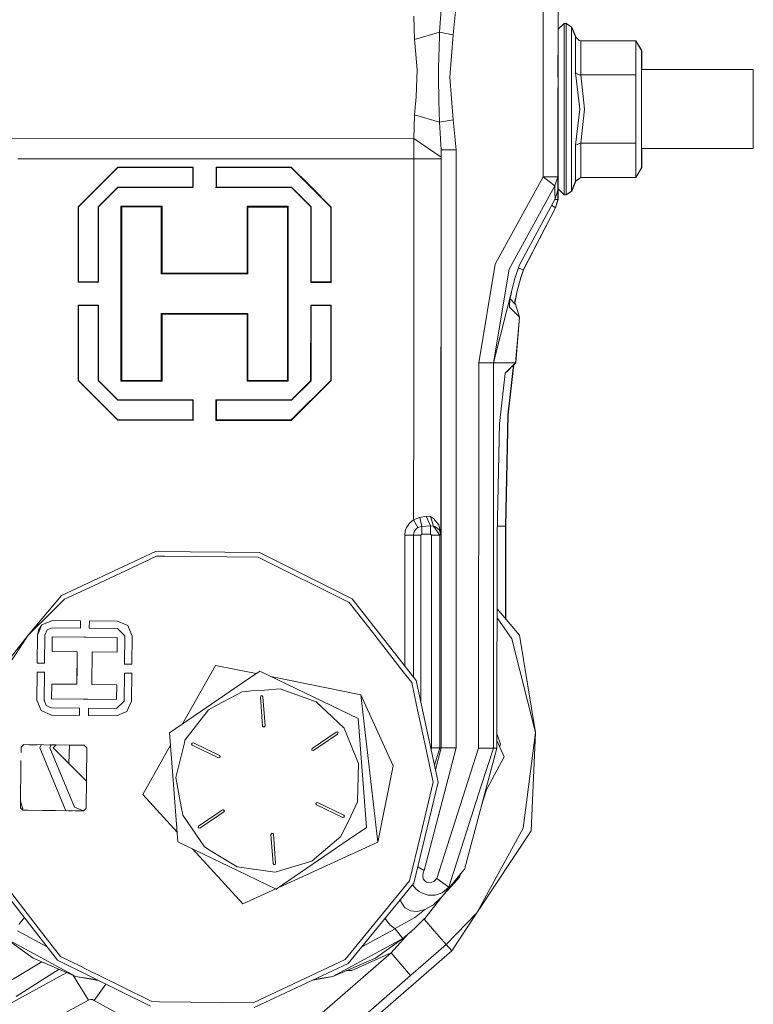
# Model space of a CAD drawing. Units: millimetres. Extents: x -10565 to -655, y 193 to 3750.
# Drawn here: x -8048 to -7901, y 684 to 882 of the extents above; entities that cross this region are included whole.
import ezdxf

# ---------------------------------------------------------------- set-up
doc = ezdxf.new("R2010")
doc.units = ezdxf.units.MM
doc.layers.add('1', color=7, linetype='Continuous', true_color=0xffffff)

msp = doc.modelspace()

# ---------------------------------------------------------------- linework, layer by layer
at = {"layer": '1', "color": 18, "linetype": 'Continuous', "lineweight": 13}
for p, q in [((-7942.872506, 850.754262), (-7942.859632, 893.736117)), ((-7939.872247, 850.753368), (-7939.859372, 893.735223)), ((-7939.863403, 872.306526), (-7939.857942, 890.166038)), ((-7939.8341, 887.804017), (-7939.8341, 880.424016)), ((-7939.856515, 872.306526), (-7939.851743, 887.700253)), ((-7939.849452, 887.713724), (-7939.853948, 872.306526)), ((-7963.353139, 885.376983), (-7963.730317, 879.827433)), ((-7960.354787, 885.376029), (-7960.992318, 879.343861)), ((-7968.895417, 883.102053), (-7968.750459, 878.381663)), ((-7968.750459, 878.381663), (-7963.730317, 879.827433)), ((-7963.730317, 879.827433), (-7963.749391, 879.070335)), ((-7963.730317, 879.827433), (-7960.992318, 879.343861)), ((-7939.8341, 880.424016), (-7938.634378, 881.623977)), ((-7939.8341, 875.723057), (-7939.8341, 880.424016)), ((-7938.634378, 881.623977), (-7938.236219, 881.623977)), ((-7938.634378, 876.571589), (-7938.634378, 881.623977)), ((-7938.236219, 881.623977), (-7937.127572, 880.88321)), ((-7938.236219, 876.571589), (-7938.236219, 881.623977)), ((-7938.236219, 881.623977), (-7938.216191, 881.623977)), ((-7938.216191, 881.623977), (-7937.107545, 880.88321)), ((-7938.216191, 881.610595), (-7938.216191, 881.623977)), ((-7937.127572, 880.88321), (-7936.308843, 878.907137)), ((-7937.127572, 876.047783), (-7937.127572, 880.88321)), ((-7937.107545, 880.88321), (-7936.288816, 878.907137)), ((-7937.107545, 880.834873), (-7937.107545, 880.88321)), ((-7968.750459, 878.381663), (-7968.723756, 877.71576)), ((-7963.749391, 879.070335), (-7963.912469, 872.593344)), ((-7960.992318, 879.343861), (-7961.640817, 870.789052)), ((-7939.865571, 870.782436), (-7939.862233, 879.682415)), ((-7939.863814, 872.306526), (-7939.862233, 879.682415)), ((-7939.863168, 879.68241), (-7939.862233, 879.682415)), ((-7939.85594, 872.306526), (-7939.853173, 879.682415)), ((-7939.853173, 879.682415), (-7939.854754, 872.306526)), ((-7939.853173, 879.682415), (-7939.854003, 879.682411)), ((-7936.308843, 878.907137), (-7936.2912, 878.866129)), ((-7936.308843, 871.640564), (-7936.308843, 878.907137)), ((-7935.599309, 878.19516), (-7936.2912, 878.866129)), ((-7936.288816, 878.907137), (-7936.271173, 878.866129)), ((-7936.288816, 878.863817), (-7936.288816, 878.907137)), ((-7935.579282, 878.19516), (-7936.271173, 878.866129)), ((-7935.268861, 878.135138), (-7935.599309, 878.19516)), ((-7935.248834, 878.135138), (-7935.579282, 878.19516)), ((-7935.268861, 878.135138), (-7935.268861, 871.254564)), ((-7924.189073, 878.135138), (-7935.268861, 878.135138)), ((-7924.189073, 871.254564), (-7924.189073, 878.135138)), ((-7923.034173, 876.135164), (-7924.189073, 878.135138)), ((-7924.169046, 878.135138), (-7924.189073, 878.135138)), ((-7924.169046, 878.100456), (-7924.169046, 878.135138)), ((-7923.014146, 876.135164), (-7924.169046, 878.135138)), ((-7968.242627, 872.273088), (-7968.723756, 877.71576)), ((-7938.634378, 864.373983), (-7938.634378, 876.571589)), ((-7938.236219, 876.571589), (-7938.236219, 864.373983)), ((-7937.127572, 876.047783), (-7937.127572, 864.373983)), ((-7923.034173, 876.135164), (-7923.034173, 864.373983)), ((-7923.014146, 876.135164), (-7923.014146, 872.306526)), ((-7939.8341, 864.373983), (-7939.8341, 875.723057)), ((-7968.44576, 866.847456), (-7968.242627, 872.273088)), ((-7963.957769, 870.789707), (-7963.912469, 872.593344)), ((-7939.854585, 872.306526), (-7939.86516, 872.306526)), ((-7939.8341, 872.306526), (-7939.854582, 872.306526)), ((-7900.551778, 872.306526), (-7923.034173, 872.306526)), ((-7900.531751, 872.306526), (-7900.551778, 872.306526)), ((-7900.551778, 864.373983), (-7900.551778, 872.306526)), ((-7900.531751, 864.373983), (-7900.531751, 872.306526)), ((-7963.840467, 866.01472), (-7963.957769, 870.789707)), ((-7961.640817, 870.789052), (-7960.997564, 862.233759)), ((-7939.866247, 870.782546), (-7939.865571, 870.782436)), ((-7939.866247, 870.782546), (-7939.865571, 870.782436)), ((-7936.2912, 871.62006), (-7936.308843, 871.640564)), ((-7935.481053, 864.373983), (-7936.308843, 871.640564)), ((-7935.599309, 871.284545), (-7936.2912, 871.62006)), ((-7935.268861, 871.254564), (-7935.599309, 871.284545)), ((-7935.268861, 871.254564), (-7934.55742, 864.373983)), ((-7924.189073, 871.254564), (-7935.268861, 871.254564)), ((-7924.189073, 871.254564), (-7924.189073, 864.373983)), ((-7968.755227, 863.200665), (-7968.44576, 866.847456)), ((-7963.735562, 861.751855), (-7963.840467, 866.01472)), ((-7939.8341, 853.02496), (-7939.8341, 864.373983)), ((-7938.634378, 852.176429), (-7938.634378, 864.373983)), ((-7938.236219, 852.176429), (-7938.236219, 864.373983)), ((-7937.127572, 864.373983), (-7937.127572, 852.700234)), ((-7935.481053, 864.373983), (-7936.308843, 857.107402)), ((-7934.55742, 864.373983), (-7935.268861, 857.493401)), ((-7924.189073, 864.373983), (-7924.189073, 857.493401)), ((-7923.034173, 864.373983), (-7923.034173, 852.612854)), ((-7900.551778, 864.373983), (-7900.551778, 856.441499)), ((-7900.531751, 864.373983), (-7900.531751, 856.441499)), ((-7968.755227, 863.200665), (-7968.903047, 858.480395)), ((-7968.755227, 863.200665), (-7963.735562, 861.751855)), ((-7963.735562, 861.751855), (-7960.997564, 862.233759)), ((-7960.997564, 862.233759), (-7960.363847, 856.201232)), ((-7963.735562, 861.751855), (-7963.361722, 856.202126)), ((-8053.135854, 858.505965), (-7968.903047, 858.480395)), ((-7968.903047, 858.480395), (-7968.908769, 854.353846)), ((-7968.903047, 858.480395), (-7963.407975, 854.696036)), ((-7963.361722, 856.202126), (-7963.407975, 854.696036)), ((-7963.361722, 856.202126), (-7963.398439, 735.789537)), ((-7960.363847, 856.201232), (-7963.361722, 856.202126)), ((-7960.363847, 856.201232), (-7960.400563, 735.788643)), ((-7939.870816, 848.06341), (-7939.868254, 856.441499)), ((-7939.8341, 856.441499), (-7939.868793, 856.441499)), ((-7939.864617, 846.173287), (-7939.861434, 856.441499)), ((-7939.86128, 848.885835), (-7939.858897, 856.441499)), ((-7936.308843, 857.107402), (-7936.2912, 857.127965)), ((-7936.308843, 857.107402), (-7936.308843, 849.840821)), ((-7935.599309, 857.46342), (-7936.2912, 857.127965)), ((-7935.268861, 857.493401), (-7935.599309, 857.46342)), ((-7935.268861, 857.493401), (-7935.268861, 850.61288)), ((-7924.189073, 857.493401), (-7935.268861, 857.493401)), ((-7924.189073, 857.493401), (-7924.189073, 850.61288)), ((-7900.551778, 856.441499), (-7923.034173, 856.441499)), ((-7923.014146, 856.441499), (-7923.014146, 852.612854)), ((-7900.531751, 856.441499), (-7900.551778, 856.441499)), ((-8048.639756, 854.378045), (-8032.189351, 854.373039)), ((-8032.189351, 854.373039), (-8011.020642, 854.366601)), ((-8011.020642, 854.366601), (-7989.851934, 854.360224)), ((-7989.851934, 854.360224), (-7968.908769, 854.353846)), ((-7968.908769, 854.353846), (-7968.910676, 848.760129)), ((-7968.908769, 854.353846), (-7963.412744, 854.352177)), ((-7963.412744, 854.352177), (-7963.435632, 778.849126)), ((-7963.407975, 854.696036), (-7963.412744, 854.352177)), ((-8028.471452, 852.621914), (-8036.423665, 844.67435)), ((-8032.191259, 848.991812), (-8028.470975, 852.709413)), ((-8028.470975, 852.709413), (-8028.471452, 852.621914)), ((-8013.396245, 852.617384), (-8028.471452, 852.621914)), ((-8028.470975, 852.709413), (-8013.308507, 852.704824)), ((-8013.396245, 852.617384), (-8013.397676, 848.667384)), ((-8013.308507, 852.704824), (-8013.396245, 852.617384)), ((-8013.308507, 852.704824), (-8013.309938, 848.773599)), ((-8008.733731, 852.703453), (-8008.734685, 848.772169)), ((-8008.733731, 852.703453), (-7993.571263, 852.698863)), ((-8008.733731, 852.703453), (-8008.64647, 852.615953)), ((-8008.64647, 852.615953), (-8008.647424, 848.665953)), ((-7993.571263, 852.611364), (-8008.64647, 852.615953)), ((-7993.571263, 852.698863), (-7989.853364, 848.978997)), ((-7993.571263, 852.698863), (-7993.571263, 852.611364)), ((-7993.571263, 852.611364), (-7985.623819, 844.658972)), ((-7939.8341, 848.324002), (-7939.8341, 853.02496)), ((-7938.634378, 852.176429), (-7938.634378, 847.123981)), ((-7938.236219, 847.123981), (-7938.236219, 852.176429)), ((-7937.127572, 852.700234), (-7937.127572, 847.864807)), ((-7923.034173, 852.612854), (-7924.189073, 850.61288)), ((-7923.014146, 852.612854), (-7924.169046, 850.61288)), ((-7952.499372, 833.133341), (-7942.872506, 850.754262)), ((-7942.872506, 850.754262), (-7940.741044, 850.753606)), ((-7941.642266, 849.786521), (-7942.872506, 850.754262)), ((-7939.872247, 850.753368), (-7940.741044, 850.753606)), ((-7940.517884, 848.901869), (-7939.872247, 850.753368)), ((-7939.871293, 849.424184), (-7939.872247, 850.753368)), ((-7935.268861, 850.61288), (-7936.308843, 849.840821)), ((-7935.248834, 850.61288), (-7936.288816, 849.840821)), ((-7924.189073, 850.61288), (-7935.268861, 850.61288)), ((-7924.169046, 850.61288), (-7924.189073, 850.61288)), ((-7924.169046, 850.647561), (-7924.169046, 850.61288)), ((-8036.510926, 844.674409), (-8032.403451, 848.779381)), ((-8032.473546, 844.723166), (-8028.522473, 848.671974)), ((-8032.191259, 848.991812), (-8032.403451, 848.779381)), ((-8032.192212, 844.916821), (-8028.522473, 848.584474)), ((-8028.522473, 848.671974), (-8013.397676, 848.667384)), ((-8028.522473, 848.584474), (-8028.522473, 848.671974)), ((-8028.522473, 848.584474), (-8013.309938, 848.579825)), ((-8013.309938, 848.579825), (-8013.397676, 848.667384)), ((-8013.309938, 848.579825), (-8013.309938, 848.773599)), ((-8008.734685, 848.772169), (-8008.735162, 848.578454)), ((-8008.735162, 848.578454), (-8008.647424, 848.665953)), ((-7993.522626, 848.573864), (-8008.735162, 848.578454)), ((-7993.522626, 848.661364), (-8008.647424, 848.665953)), ((-7993.522626, 848.661364), (-7989.573938, 844.710112)), ((-7993.522626, 848.573864), (-7993.522626, 848.661364)), ((-7993.522626, 848.573864), (-7989.854795, 844.904006)), ((-7989.641172, 848.766387), (-7989.853364, 848.978997)), ((-7989.641172, 848.766387), (-7985.53608, 844.658912)), ((-7968.917352, 827.203871), (-7968.910676, 848.760129)), ((-7949.668389, 832.152725), (-7940.517884, 848.901869)), ((-7940.517884, 848.901869), (-7941.642266, 849.786521)), ((-7940.517884, 848.901869), (-7940.484983, 847.61417)), ((-7939.871293, 849.424184), (-7939.870816, 848.06341)), ((-7939.86128, 848.885835), (-7939.863187, 847.387672)), ((-7939.8341, 848.907412), (-7939.861356, 848.825945)), ((-7939.8341, 848.907412), (-7939.861276, 848.898531)), ((-7939.8341, 848.324002), (-7938.634378, 847.123981)), ((-7939.8341, 848.324002), (-7939.8341, 847.409249)), ((-7937.127572, 847.864807), (-7936.308843, 849.840821)), ((-7937.107545, 847.864807), (-7936.288816, 849.840821)), ((-7936.288816, 849.855688), (-7936.288816, 849.840821)), ((-7947.626573, 833.015979), (-7940.451127, 846.297623)), ((-7939.864617, 846.173287), (-7940.518196, 846.173479)), ((-7940.451127, 846.297623), (-7940.484983, 847.61417)), ((-7940.451127, 846.297623), (-7939.870816, 848.06341)), ((-7939.864617, 846.173287), (-7940.399152, 844.471992)), ((-7939.8341, 846.194864), (-7940.368634, 844.49339)), ((-7939.863187, 847.387672), (-7939.864617, 846.173287)), ((-7939.8341, 846.194864), (-7939.8341, 847.409249)), ((-7938.634378, 847.123981), (-7938.236219, 847.123981)), ((-7938.236219, 847.123981), (-7937.127572, 847.864807)), ((-7938.236219, 847.123981), (-7938.216191, 847.123981)), ((-7938.216191, 847.123981), (-7937.107545, 847.864807)), ((-7938.216191, 847.123981), (-7938.216191, 847.137364)), ((-7937.107545, 847.913143), (-7937.107545, 847.864807)), ((-8036.515695, 829.511882), (-8036.510926, 844.674409)), ((-8036.510926, 844.674409), (-8036.423665, 844.67435)), ((-8036.423665, 844.67435), (-8036.428434, 829.599381)), ((-8032.473546, 844.723166), (-8032.478315, 829.59813)), ((-8032.386285, 844.723106), (-8032.473546, 844.723166)), ((-8032.390577, 829.51063), (-8032.386285, 844.723106)), ((-8032.192212, 844.916821), (-8032.386285, 844.723106)), ((-8027.878743, 827.221752), (-8027.873498, 844.846726)), ((-8027.873498, 844.846726), (-8019.573671, 844.844223)), ((-8027.873498, 844.846726), (-8027.698976, 844.671727)), ((-8027.698976, 844.671727), (-8027.709466, 809.771717)), ((-8019.74867, 844.669283), (-8027.698976, 844.671727)), ((-8019.74867, 844.669283), (-8019.752961, 831.194282)), ((-8019.573671, 844.844223), (-8019.74867, 844.669283)), ((-8019.573671, 844.844223), (-8019.577485, 831.369222)), ((-8002.473336, 844.839037), (-8002.477628, 831.364036)), ((-8002.473336, 844.839037), (-7994.173509, 844.836534)), ((-8002.473336, 844.839037), (-8002.298814, 844.663978)), ((-8002.298814, 844.663978), (-8002.303105, 831.188978)), ((-7994.348985, 844.661594), (-8002.298814, 844.663978)), ((-7994.348985, 844.661594), (-7994.359475, 809.761585)), ((-7994.173509, 844.836534), (-7994.348985, 844.661594)), ((-7994.173509, 844.836534), (-7994.178754, 827.21156)), ((-7989.854795, 844.904006), (-7989.661199, 844.710172)), ((-7989.66549, 829.497696), (-7989.661199, 844.710172)), ((-7989.661199, 844.710172), (-7989.573938, 844.710112)), ((-7989.573938, 844.710112), (-7989.578229, 829.585136)), ((-7985.623819, 844.658972), (-7985.62811, 829.583944)), ((-7985.53608, 844.658912), (-7985.623819, 844.658972)), ((-7985.540849, 829.496444), (-7985.53608, 844.658912)), ((-7940.399152, 844.471992), (-7946.813565, 832.042933)), ((-7940.368634, 844.49339), (-7946.779233, 832.062364)), ((-7941.155399, 844.994025), (-7941.073877, 844.937743)), ((-7941.073877, 844.937743), (-7941.070062, 844.93512)), ((-7940.399152, 844.471992), (-7941.070062, 844.93512)), ((-7940.370376, 844.56358), (-7940.368634, 844.49339)), ((-7955.834848, 813.332976), (-7952.499372, 833.133341)), ((-7948.539239, 830.309153), (-7947.626573, 833.015979)), ((-7947.584134, 832.322896), (-7947.830121, 832.412288)), ((-7946.813565, 832.042933), (-7947.584134, 832.322896)), ((-8019.577485, 831.369222), (-8019.752961, 831.194282)), ((-8002.303105, 831.188978), (-8019.752961, 831.194282)), ((-8011.027795, 831.366599), (-8019.577485, 831.369222)), ((-8011.027795, 831.366599), (-8002.477628, 831.364036)), ((-8002.477628, 831.364036), (-8002.303105, 831.188978)), ((-7952.838403, 813.332082), (-7949.668389, 832.152725)), ((-7952.838403, 813.332082), (-7948.539239, 830.309153)), ((-7948.097211, 827.784479), (-7947.362405, 830.42723)), ((-7948.061448, 827.803553), (-7947.327596, 830.446542)), ((-7946.813565, 832.042933), (-7947.362405, 830.42723)), ((-7946.779233, 832.062364), (-7947.327596, 830.446542)), ((-8036.515695, 829.511882), (-8036.428434, 829.599381)), ((-8036.515695, 829.511882), (-8032.390577, 829.51063)), ((-8036.428434, 829.599381), (-8032.478315, 829.59813)), ((-8032.390577, 829.51063), (-8032.478315, 829.59813)), ((-7989.66549, 829.497696), (-7989.578229, 829.585136)), ((-7985.540849, 829.496444), (-7989.66549, 829.497696)), ((-7989.578229, 829.585136), (-7985.62811, 829.583944)), ((-7985.540849, 829.496444), (-7985.62811, 829.583944)), ((-8027.878743, 827.221752), (-8027.884465, 809.596778)), ((-7994.184476, 809.586585), (-7994.178754, 827.21156)), ((-7968.917352, 827.203871), (-7968.923551, 805.647612)), ((-7949.244449, 827.524334), (-7949.551564, 825.888575)), ((-7948.54067, 825.606347), (-7948.097211, 827.784479)), ((-7948.503953, 825.625301), (-7948.061448, 827.803553)), ((-8036.517125, 824.936868), (-8036.521894, 809.7744)), ((-8036.517125, 824.936868), (-8032.392007, 824.935616)), ((-8036.517125, 824.936868), (-8036.429864, 824.849368)), ((-8036.434156, 809.77434), (-8036.429864, 824.849368)), ((-8032.479745, 824.848176), (-8036.429864, 824.849368)), ((-8032.484513, 809.72314), (-8032.479745, 824.848176)), ((-8032.392007, 824.935616), (-8032.479745, 824.848176)), ((-8032.392007, 824.935616), (-8032.396775, 809.72314)), ((-7989.666921, 824.922682), (-7989.671689, 809.710146)), ((-7989.666921, 824.922682), (-7989.57966, 824.835122)), ((-7985.542279, 824.92143), (-7989.666921, 824.922682)), ((-7989.584428, 809.710146), (-7989.57966, 824.835122)), ((-7985.629541, 824.83393), (-7989.57966, 824.835122)), ((-7985.634309, 809.758962), (-7985.629541, 824.83393)), ((-7985.542279, 824.92143), (-7985.629541, 824.83393)), ((-7985.542279, 824.92143), (-7985.546571, 809.758902)), ((-7949.551564, 825.888575), (-7949.655515, 824.726106)), ((-7949.655515, 824.726106), (-7949.613553, 824.493886)), ((-7949.613553, 824.493826), (-7949.613553, 824.493886)), ((-7947.626096, 822.47454), (-7949.613553, 824.493826)), ((-7948.460561, 825.117231), (-7949.489987, 826.216548)), ((-7948.584489, 825.249573), (-7948.54067, 825.606347)), ((-7948.553969, 825.216981), (-7948.503953, 825.625301)), ((-7948.42146, 825.136185), (-7948.549262, 825.255408)), ((-7948.460561, 825.117231), (-7948.439103, 825.095475)), ((-7947.626096, 822.47454), (-7948.439103, 825.095475)), ((-7948.42146, 825.136185), (-7948.400003, 825.114489)), ((-7947.586042, 822.493792), (-7948.400003, 825.114489)), ((-8019.755345, 823.244274), (-8019.75916, 809.769274)), ((-8019.755345, 823.244274), (-8002.30549, 823.239029)), ((-8019.580346, 823.069275), (-8019.755345, 823.244274)), ((-8019.584161, 809.594274), (-8019.580346, 823.069275)), ((-8011.030179, 823.066653), (-8019.580346, 823.069275)), ((-8011.030179, 823.066653), (-8002.480012, 823.06409)), ((-8002.484304, 809.589089), (-8002.480012, 823.06409)), ((-8002.480012, 823.06409), (-8002.30549, 823.239029)), ((-8002.30549, 823.239029), (-8002.309304, 809.764028)), ((-7948.42146, 813.330711), (-7947.626096, 822.47454)), ((-7947.586042, 822.493792), (-7948.379022, 813.349725)), ((-7947.652394, 822.559319), (-7947.597009, 822.504164)), ((-7947.597009, 822.504164), (-7947.586042, 822.493792)), ((-7955.858213, 735.787272), (-7955.834848, 813.332976)), ((-7955.834848, 813.332976), (-7952.838403, 813.332082)), ((-7952.86094, 740.030454), (-7952.838403, 813.332082)), ((-7952.838403, 813.332082), (-7948.42146, 813.330711)), ((-7948.42146, 813.295306), (-7950.512868, 811.208428)), ((-7948.810559, 812.905908), (-7950.058919, 811.658026)), ((-7949.958306, 802.822352), (-7948.810559, 812.905908)), ((-7948.768121, 812.924803), (-7949.914437, 802.840889)), ((-7948.42146, 813.295306), (-7949.676973, 812.040509)), ((-7948.42146, 813.295306), (-7948.810559, 812.905908)), ((-7948.379022, 813.31426), (-7948.768121, 812.924803)), ((-7948.42146, 813.330711), (-7948.42146, 813.295306)), ((-7948.379022, 813.349725), (-7948.419806, 813.349725)), ((-7948.379022, 813.349725), (-7948.379022, 813.31426)), ((-7951.663953, 801.124872), (-7950.516499, 811.176622)), ((-7950.516497, 811.176642), (-7950.512868, 811.208428)), ((-7950.058919, 811.658026), (-7950.513384, 811.203908)), ((-7950.513293, 811.204704), (-7949.676973, 812.040509)), ((-8036.521894, 809.7744), (-8036.434156, 809.77434)), ((-8032.416803, 805.666924), (-8036.521894, 809.7744)), ((-8028.486711, 801.821948), (-8036.434156, 809.77434)), ((-8028.535348, 805.771948), (-8032.484513, 809.72314)), ((-8032.396775, 809.72314), (-8032.484513, 809.72314)), ((-8032.203179, 809.529305), (-8032.396775, 809.72314)), ((-8028.535348, 805.859447), (-8032.203179, 809.529305)), ((-8027.884465, 809.596778), (-8027.709466, 809.771717)), ((-8019.584161, 809.594274), (-8027.884465, 809.596778)), ((-8027.709466, 809.771717), (-8019.75916, 809.769274)), ((-8019.584161, 809.594274), (-8019.75916, 809.769274)), ((-8002.484304, 809.589089), (-8002.309304, 809.764028)), ((-7994.184476, 809.586585), (-8002.484304, 809.589089)), ((-8002.309304, 809.764028), (-7994.359475, 809.761585)), ((-7994.184476, 809.586585), (-7994.359475, 809.761585)), ((-7993.586522, 801.811338), (-7985.634309, 809.758962)), ((-7989.584428, 809.710146), (-7993.535501, 805.761338)), ((-7989.865762, 809.516431), (-7993.535501, 805.848838)), ((-7989.865762, 809.516431), (-7989.671689, 809.710146)), ((-7989.671689, 809.710146), (-7989.584428, 809.710146)), ((-7985.546571, 809.758902), (-7989.654046, 805.65393)), ((-7985.546571, 809.758902), (-7985.634309, 809.758962)), ((-8032.416803, 805.666924), (-8032.204133, 805.454315)), ((-8028.486711, 801.734448), (-8032.204133, 805.454315)), ((-8028.535348, 805.859447), (-8013.322812, 805.854858)), ((-8028.535348, 805.859447), (-8028.535348, 805.771948)), ((-8013.41055, 805.767358), (-8028.535348, 805.771948)), ((-8013.411504, 801.817358), (-8013.41055, 805.767358)), ((-8013.322812, 805.854858), (-8013.41055, 805.767358)), ((-8013.322812, 805.661083), (-8013.324243, 801.729859)), ((-8013.322812, 805.854858), (-8013.322812, 805.661083)), ((-8008.74899, 801.728488), (-8008.748037, 805.659712)), ((-8008.748037, 805.853427), (-7993.535501, 805.848838)), ((-8008.748037, 805.853427), (-8008.748037, 805.659712)), ((-8008.748037, 805.853427), (-8008.660298, 805.765928)), ((-8008.660298, 805.765928), (-8008.661729, 801.815928)), ((-7993.535501, 805.761338), (-8008.660298, 805.765928)), ((-7989.866716, 805.4415), (-7993.586522, 801.723839)), ((-7993.535501, 805.848838), (-7993.535501, 805.761338)), ((-7989.866716, 805.4415), (-7989.654046, 805.65393)), ((-7968.923551, 805.647612), (-7968.93118, 781.682075)), ((-7950.431806, 780.450941), (-7949.958306, 802.822352)), ((-7949.914437, 802.840889), (-7950.382215, 780.469359)), ((-8028.486711, 801.821948), (-8013.411504, 801.817358)), ((-8028.486711, 801.734448), (-8028.486711, 801.821948)), ((-8013.324243, 801.729859), (-8028.486711, 801.734448)), ((-8013.324243, 801.729859), (-8013.411504, 801.817358)), ((-8008.74899, 801.728488), (-8008.661729, 801.815928)), ((-7993.586522, 801.723839), (-8008.74899, 801.728488)), ((-7993.586522, 801.811338), (-8008.661729, 801.815928)), ((-7993.586522, 801.723839), (-7993.586522, 801.811338)), ((-7951.663953, 801.124872), (-7952.13936, 778.75346)), ((-7970.354062, 780.196489), (-7969.668847, 781.134666)), ((-7968.93118, 781.682075), (-7969.668847, 781.134666)), ((-7968.653184, 781.867863), (-7968.93118, 781.682075)), ((-7968.93118, 781.682075), (-7968.078595, 780.139864)), ((-7967.742425, 782.202781), (-7968.653184, 781.867863)), ((-7967.742425, 782.202781), (-7967.702371, 782.20892)), ((-7966.436368, 782.433868), (-7967.702371, 782.20892)), ((-7967.702371, 782.20892), (-7967.256528, 780.395389)), ((-7966.436368, 782.433868), (-7965.529901, 780.498386)), ((-7965.547544, 782.356501), (-7966.436368, 782.433868)), ((-7964.92098, 782.000483), (-7965.547544, 782.356501)), ((-7964.939099, 780.457378), (-7965.547544, 782.356501)), ((-7963.880044, 780.686975), (-7964.92098, 782.000483)), ((-7970.608216, 779.515267), (-7970.716935, 778.655172)), ((-7970.608216, 779.515267), (-7970.354062, 780.196489)), ((-7968.901139, 779.076696), (-7968.954545, 778.654636)), ((-7968.776685, 779.410959), (-7968.901139, 779.076696)), ((-7968.440515, 779.871286), (-7968.776685, 779.410959)), ((-7968.078595, 780.139864), (-7968.440515, 779.871286)), ((-7967.892629, 780.230881), (-7968.078595, 780.139864)), ((-7967.892629, 780.230881), (-7967.282754, 780.392528)), ((-7967.257005, 778.853954), (-7967.4568, 778.654159)), ((-7967.256528, 780.395389), (-7967.282754, 780.392528)), ((-7967.256528, 780.395389), (-7967.257005, 778.853954)), ((-7965.529901, 778.853477), (-7967.257005, 778.853954)), ((-7965.529901, 780.498386), (-7967.256528, 780.395389)), ((-7965.529901, 780.498386), (-7965.529901, 778.853477)), ((-7964.939099, 780.457378), (-7965.529901, 780.498386)), ((-7965.529901, 778.853477), (-7965.330106, 778.653503)), ((-7964.508515, 780.298174), (-7964.939099, 780.457378)), ((-7963.631612, 778.652967), (-7964.939099, 780.457378)), ((-7963.778478, 779.697002), (-7964.508515, 780.298174)), ((-7963.880044, 780.686975), (-7963.436109, 778.858901)), ((-7963.778478, 779.697002), (-7963.436109, 778.853656)), ((-7963.435632, 778.849126), (-7963.631612, 778.652967)), ((-7963.435632, 778.849126), (-7963.436109, 778.858901)), ((-7963.435632, 778.849126), (-7963.436109, 778.853656)), ((-7951.680165, 780.451358), (-7952.103276, 780.451479)), ((-7950.431806, 780.450941), (-7951.680165, 780.451358)), ((-7950.437559, 761.804546), (-7950.431806, 780.450941)), ((-7950.382215, 780.469359), (-7950.382215, 761.739209)), ((-7970.716935, 778.192461), (-7970.7248, 752.291375)), ((-7970.716935, 778.655172), (-7970.716935, 778.192461)), ((-7968.954545, 778.654636), (-7970.716935, 778.655172)), ((-7968.954545, 778.654636), (-7968.963461, 750.031582)), ((-7967.4568, 778.654159), (-7968.954545, 778.654636)), ((-7967.4568, 778.654159), (-7967.466944, 744.879564)), ((-7965.330106, 778.653503), (-7965.343457, 735.790133)), ((-7963.631612, 778.652967), (-7965.330106, 778.653503)), ((-7963.631612, 778.652967), (-7963.644487, 735.789597)), ((-7952.152234, 735.78614), (-7952.13936, 778.75346)), ((-8039.823037, 766.486824), (-8020.897847, 775.342644)), ((-8020.897847, 775.342644), (-8000.00475, 775.110067)), ((-8000.00475, 775.110067), (-7981.281263, 765.835286)), ((-8020.691377, 774.388731), (-8026.972276, 771.449626)), ((-8020.691377, 774.388731), (-8019.10494, 774.371088)), ((-8019.10494, 774.371088), (-8000.232202, 774.161042)), ((-7981.89829, 765.079021), (-8000.232202, 774.161042)), ((-8034.281713, 768.029333), (-8026.972276, 771.449626)), ((-8035.177213, 767.610312), (-8039.223176, 765.717029)), ((-8035.177213, 767.610312), (-8034.281713, 768.029333)), ((-8039.823037, 766.486824), (-8046.583158, 758.518874)), ((-8039.223176, 765.717029), (-8043.1485, 761.877954)), ((-7981.89829, 765.079021), (-7977.238637, 759.100914)), ((-7981.281263, 765.835286), (-7968.436223, 749.355137)), ((-7947.609407, 758.465767), (-7952.143835, 763.818892)), ((-8045.214635, 759.857476), (-8043.1485, 761.877954)), ((-8043.780309, 760.604322), (-8041.662675, 761.453986)), ((-8041.662675, 761.453986), (-8036.009771, 761.391103)), ((-8036.02646, 759.909928), (-8036.009771, 761.391103)), ((-8034.228784, 761.371255), (-8034.245473, 759.890079)), ((-8028.575879, 761.308372), (-8034.228784, 761.371255)), ((-8026.477796, 760.411739), (-8028.575879, 761.308372)), ((-7952.14439, 761.965628), (-7949.147683, 757.756233)), ((-8046.583158, 758.518874), (-8045.214635, 759.857476)), ((-8043.780309, 760.604322), (-8044.676763, 758.506119)), ((-8044.43739, 759.644389), (-8044.676763, 758.506119)), ((-8044.298631, 759.847283), (-8044.43739, 759.644389)), ((-8044.298631, 759.847283), (-8043.780309, 760.604322)), ((-8044.298631, 759.847283), (-8043.780309, 760.604322)), ((-8042.749864, 759.550869), (-8043.195707, 758.508384)), ((-8042.749864, 759.550869), (-8041.697961, 759.973049)), ((-8041.697961, 759.973049), (-8036.02646, 759.909928)), ((-8028.573972, 759.826958), (-8034.245473, 759.890079)), ((-8028.573972, 759.826958), (-8027.109128, 758.329332)), ((-8025.628072, 758.294105), (-8026.477796, 760.411739)), ((-8026.170236, 759.645521), (-8026.477796, 760.411739)), ((-8026.170236, 759.645521), (-8026.477796, 760.411739)), ((-8026.170236, 759.645521), (-8025.628072, 758.294105)), ((-7977.238637, 759.100914), (-7971.035463, 751.142323)), ((-8053.031903, 750.296652), (-8046.583158, 758.518874)), ((-8050.762159, 752.029657), (-8046.583158, 758.518874)), ((-8044.676763, 758.506119), (-8044.739705, 752.853334)), ((-8043.258649, 752.836824), (-8043.195707, 758.508384)), ((-8041.698915, 758.182347), (-8041.732293, 755.20128)), ((-8041.698915, 758.182347), (-8028.612596, 758.036673)), ((-8041.698915, 758.182347), (-8035.282594, 758.11094)), ((-8034.90569, 758.106726), (-8035.282594, 758.11094)), ((-8028.645497, 755.055606), (-8028.612596, 758.036673)), ((-8027.109128, 758.329332), (-8027.172071, 752.657831)), ((-8025.628072, 758.294105), (-8025.691014, 752.64132)), ((-7949.147683, 757.756233), (-7944.42032, 738.90984)), ((-7947.609407, 758.465767), (-7944.42032, 738.90984)), ((-8036.67925, 755.145013), (-8041.732293, 755.20128)), ((-8036.752206, 748.601675), (-8036.67925, 755.145013)), ((-8036.715966, 751.873374), (-8036.67925, 755.145013)), ((-8033.698541, 755.111813), (-8033.77102, 748.568475)), ((-8028.645497, 755.055606), (-8033.698541, 755.111813)), ((-8044.759732, 751.072168), (-8044.822675, 745.419442)), ((-8044.759732, 751.072168), (-8043.278676, 751.055717)), ((-8044.739705, 752.853334), (-8043.258649, 752.836824)), ((-8043.278676, 751.055717), (-8043.341619, 745.384157)), ((-8036.715966, 751.873374), (-8036.752206, 748.601675)), ((-8036.715966, 751.873374), (-8036.752206, 748.601675)), ((-8025.691014, 752.64132), (-8027.172071, 752.657831)), ((-8015.474434, 740.622873), (-8008.803826, 752.423942)), ((-8000.639706, 750.766237), (-8008.803826, 752.423942)), ((-8003.402692, 748.877108), (-7999.934655, 751.2483)), ((-7999.934655, 751.2483), (-7980.102998, 741.73069)), ((-7969.320279, 748.941481), (-7971.035463, 751.142323)), ((-8027.192098, 750.876665), (-8027.25504, 745.205164)), ((-8025.711042, 750.860214), (-8027.192098, 750.876665)), ((-8025.773984, 745.207429), (-8025.711042, 750.860214)), ((-7979.541284, 746.482253), (-7997.676497, 750.164565)), ((-7968.436223, 749.355137), (-7964.013559, 728.933812)), ((-8041.805249, 748.657942), (-8041.838151, 745.676875)), ((-8036.752206, 748.601675), (-8041.805249, 748.657942)), ((-8028.718454, 748.512268), (-8033.77102, 748.568475)), ((-8028.751832, 745.531201), (-8028.718454, 748.512268)), ((-8003.402692, 748.877108), (-8018.092614, 738.832652)), ((-8003.487092, 747.113705), (-8008.559209, 744.375586)), ((-8003.487092, 747.113705), (-8001.557809, 747.260869)), ((-8001.557809, 747.260869), (-7998.947602, 747.460008)), ((-7995.796186, 747.700453), (-7998.947602, 747.460008)), ((-7988.531095, 745.108127), (-7995.796186, 747.700453)), ((-7969.320279, 748.941481), (-7968.340856, 744.420886)), ((-8044.822675, 745.419442), (-8043.972951, 743.301749)), ((-8042.919618, 744.332015), (-8043.341619, 745.384157)), ((-8043.289643, 745.255053), (-8043.341619, 745.384157)), ((-8043.289643, 745.255053), (-8043.323947, 745.340097)), ((-8043.289643, 745.255053), (-8042.919618, 744.332015)), ((-8028.751832, 745.531201), (-8041.838151, 745.676875)), ((-8035.42183, 745.605409), (-8041.838151, 745.676875)), ((-8035.42183, 745.605409), (-8041.838151, 745.676875)), ((-8035.42183, 745.605409), (-8034.531575, 745.595515)), ((-8034.531575, 745.595515), (-8028.751832, 745.531201)), ((-8028.751832, 745.531201), (-8034.531575, 745.595515)), ((-8027.25504, 745.205164), (-8028.752786, 743.740499)), ((-8027.385217, 745.078027), (-8028.752786, 743.740499)), ((-8027.264577, 745.195865), (-8027.385217, 745.078027)), ((-8027.264577, 745.195865), (-8027.25504, 745.205164)), ((-8027.264577, 745.195865), (-8027.25504, 745.205164)), ((-8026.670438, 743.109226), (-8025.773984, 745.207429)), ((-8025.83645, 745.060801), (-8025.773984, 745.207429)), ((-8025.83645, 745.060801), (-8025.773984, 745.207429)), ((-7999.680501, 746.272683), (-7999.788743, 746.047318)), ((-7999.788743, 746.047318), (-7999.343377, 740.214228)), ((-7999.431115, 746.291697), (-7999.680501, 746.272683)), ((-7999.289971, 746.085346), (-7999.431115, 746.291697)), ((-7998.845082, 740.252256), (-7999.289971, 746.085346)), ((-7988.531095, 745.108127), (-7986.456853, 743.130267)), ((-7976.149541, 716.816009), (-7979.541284, 746.482253)), ((-7973.025781, 732.200146), (-7979.541284, 746.482253)), ((-8043.972951, 743.301749), (-8041.874868, 742.405176)), ((-8042.919618, 744.332015), (-8041.876775, 743.88653)), ((-8036.205274, 743.823409), (-8041.876775, 743.88653)), ((-8036.221963, 742.342234), (-8036.205274, 743.823409)), ((-8034.424287, 743.80362), (-8034.440976, 742.322445)), ((-8028.752786, 743.740499), (-8034.424287, 743.80362)), ((-8026.670438, 743.109226), (-8028.788072, 742.259502)), ((-8025.83645, 745.060801), (-8026.670438, 743.109226)), ((-8010.274869, 743.449449), (-8013.780099, 738.90394)), ((-8010.274869, 743.449449), (-8008.559209, 744.375586)), ((-7982.948762, 739.785075), (-7986.456853, 743.130267)), ((-7968.340856, 744.420886), (-7967.074376, 738.572478)), ((-8041.874868, 742.405176), (-8036.221963, 742.342234)), ((-8028.788072, 742.259502), (-8034.440976, 742.322445)), ((-7980.102998, 741.73069), (-7978.430253, 719.797374)), ((-7999.343377, 740.214228), (-7999.075395, 739.983976)), ((-7998.845082, 740.252256), (-7999.075395, 739.983976)), ((-7982.948762, 739.785075), (-7981.104356, 735.30221)), ((-7952.862245, 735.786378), (-7952.86094, 740.030452)), ((-8018.092614, 738.832652), (-8017.431241, 730.158628)), ((-8014.985067, 737.341165), (-8015.111905, 736.818075)), ((-8014.985067, 737.341165), (-8013.780099, 738.90394)), ((-7984.534246, 739.003718), (-7989.363652, 735.701799)), ((-7988.000315, 736.028209), (-7984.251958, 738.590956)), ((-7984.285337, 739.022732), (-7984.534246, 739.003718)), ((-7984.144193, 738.816321), (-7984.285337, 739.022732)), ((-7984.251958, 738.590956), (-7984.144193, 738.816321)), ((-7967.074376, 738.572478), (-7964.989644, 728.94466)), ((-7952.15179, 737.268353), (-7950.732213, 733.998359)), ((-7952.072602, 738.305688), (-7952.151411, 738.535174)), ((-7951.471788, 736.556113), (-7952.072602, 738.305688)), ((-7944.42032, 738.90984), (-7946.884614, 719.636501)), ((-7945.273381, 719.113887), (-7944.42032, 738.90984)), ((-8047.976476, 735.788584), (-8047.986489, 734.884977)), ((-8047.976476, 735.788584), (-8047.974569, 735.964656)), ((-8047.974569, 735.964656), (-8047.461015, 736.467004)), ((-8047.461015, 736.467004), (-8043.432218, 736.422121)), ((-8046.381932, 736.454964), (-8046.395729, 736.455136)), ((-8046.381932, 736.454964), (-8044.727673, 736.436553)), ((-8044.182759, 735.814035), (-8043.928375, 736.427649)), ((-8038.947191, 723.163388), (-8044.182759, 735.814035)), ((-8035.525304, 736.334145), (-8043.432218, 736.422121)), ((-8041.10859, 736.396253), (-8042.226078, 736.408701)), ((-8041.93984, 736.405516), (-8042.185289, 735.813439)), ((-8042.185289, 735.813439), (-8037.245256, 723.876775)), ((-8040.939577, 736.394387), (-8041.521054, 735.81326)), ((-8041.521054, 735.81326), (-8034.841685, 729.12974)), ((-8037.288171, 736.353755), (-8041.10859, 736.396253)), ((-8040.915921, 736.394124), (-8040.914518, 736.394107)), ((-8040.914518, 736.394107), (-8038.308126, 736.36508)), ((-8038.222679, 736.364131), (-8038.368135, 732.658382)), ((-8037.288171, 736.353755), (-8038.308126, 736.36508)), ((-8037.288171, 736.353755), (-8038.114832, 736.362957)), ((-8037.288171, 736.353755), (-8036.920053, 736.349642)), ((-8036.920053, 736.349642), (-8035.656434, 736.335575)), ((-8035.656434, 736.335575), (-8035.453778, 736.33331)), ((-8035.269719, 736.331284), (-8035.525304, 736.334145)), ((-8035.269719, 736.331284), (-8035.453778, 736.33331)), ((-8034.767133, 735.817671), (-8035.269719, 736.331284)), ((-8034.903031, 723.626436), (-8034.767133, 735.817671)), ((-8023.497087, 726.42988), (-8017.901699, 736.328763)), ((-8016.803723, 729.845107), (-8015.111905, 736.818075)), ((-8013.548356, 736.790359), (-8013.656598, 736.564994)), ((-8013.656598, 736.564994), (-8013.515454, 736.358583)), ((-8013.299447, 736.809373), (-8013.548356, 736.790359)), ((-8013.515454, 736.358583), (-8008.241635, 733.827413)), ((-8008.025151, 734.278203), (-8013.299447, 736.809373)), ((-7989.363652, 735.701799), (-7989.428979, 735.354364)), ((-7989.081365, 735.289097), (-7989.428979, 735.354364)), ((-7989.081365, 735.289097), (-7988.000316, 736.028208)), ((-7980.013829, 732.651652), (-7981.104356, 735.30221)), ((-7960.400563, 735.788643), (-7966.804486, 711.149753)), ((-7965.343457, 735.790133), (-7965.435697, 735.500429)), ((-7963.644487, 735.789597), (-7965.343457, 735.790133)), ((-7963.644487, 735.789597), (-7964.74782, 732.324211)), ((-7963.398439, 735.789537), (-7964.543911, 731.382674)), ((-7964.28774, 709.531308), (-7955.858213, 735.787272)), ((-7963.398439, 735.789537), (-7963.644487, 735.789597)), ((-7963.398439, 735.789537), (-7960.400563, 735.788643)), ((-7952.152234, 735.78614), (-7958.70493, 711.361171)), ((-7955.858213, 735.787272), (-7953.736119, 735.786639)), ((-7955.305933, 728.174453), (-7952.862245, 735.786378)), ((-7953.736116, 735.786639), (-7952.862245, 735.786378)), ((-7952.862245, 735.786378), (-7952.152234, 735.78614)), ((-7951.625293, 736.055568), (-7951.471788, 736.556113)), ((-8048.004627, 733.258646), (-8048.10999, 723.773421)), ((-8008.241635, 733.827413), (-8007.99225, 733.846427)), ((-8008.025151, 734.278203), (-8007.884008, 734.071852)), ((-8007.99225, 733.846427), (-8007.884008, 734.071852)), ((-7950.732213, 733.998359), (-7954.572689, 726.763972)), ((-7980.234605, 724.941254), (-7980.013829, 732.651652)), ((-7973.025781, 732.200146), (-7976.149541, 716.816009)), ((-8017.431241, 730.158628), (-8016.41987, 716.899336)), ((-8016.803723, 729.845107), (-8015.59065, 723.210097)), ((-7964.013559, 728.933812), (-7968.889695, 708.615959)), ((-7964.989644, 728.94466), (-7967.575055, 718.170822)), ((-7961.850625, 707.78817), (-7955.305949, 728.174402)), ((-8016.57071, 718.876889), (-8023.497087, 726.42988)), ((-7955.256533, 724.214964), (-7954.340919, 727.200561)), ((-8048.10999, 723.773421), (-8047.607881, 723.259807)), ((-8047.546112, 723.259119), (-8048.095725, 725.057672)), ((-8035.430021, 723.124238), (-8037.245256, 723.876775)), ((-8035.416585, 723.124088), (-8034.903031, 723.626436)), ((-8007.441503, 723.340929), (-8008.522553, 722.601803)), ((-8007.441503, 723.340929), (-8007.192117, 723.359943)), ((-8007.05145, 723.153532), (-8007.192117, 723.359943)), ((-7988.530618, 724.783541), (-7988.63886, 724.558175)), ((-7988.497716, 724.351765), (-7988.63886, 724.558175)), ((-7988.281232, 724.802554), (-7988.530618, 724.783541)), ((-7988.497716, 724.351765), (-7983.22342, 721.820594)), ((-7983.007413, 722.271384), (-7988.281232, 724.802554)), ((-7981.602174, 722.091616), (-7980.234605, 724.941254)), ((-8047.607881, 723.259807), (-8043.579084, 723.214925)), ((-8046.553117, 723.248065), (-8047.607881, 723.259807)), ((-8046.553117, 723.248065), (-8042.791349, 723.206163)), ((-8035.67217, 723.126949), (-8043.579084, 723.214925)), ((-8042.676287, 723.20488), (-8042.791349, 723.206163)), ((-8041.255456, 723.189116), (-8042.483569, 723.202736)), ((-8038.126556, 723.154257), (-8041.255456, 723.189116)), ((-8041.062787, 723.186927), (-8041.086656, 723.187209)), ((-8038.841752, 723.162215), (-8041.086656, 723.187209)), ((-8038.454991, 723.157943), (-8040.985785, 723.186071)), ((-8037.681631, 723.149307), (-8038.454991, 723.157943)), ((-8035.803777, 723.128439), (-8037.067395, 723.142505)), ((-8035.67217, 723.126949), (-8037.067395, 723.142505)), ((-8035.803777, 723.128439), (-8035.600644, 723.126174)), ((-8035.67217, 723.126949), (-8035.416585, 723.124088)), ((-8035.545808, 723.125578), (-8035.600644, 723.126174)), ((-8035.416585, 723.124088), (-8035.545808, 723.125578)), ((-8015.59065, 723.210097), (-8015.568715, 723.090888)), ((-8015.416604, 722.257436), (-8015.568715, 723.090888)), ((-8015.416604, 722.257436), (-8011.062604, 715.889991)), ((-8008.522554, 722.601803), (-8012.270909, 720.039011)), ((-8011.988622, 719.626308), (-8008.240264, 722.189056)), ((-8011.988622, 719.626308), (-8008.240264, 722.189056)), ((-8008.240263, 722.189056), (-8007.159215, 722.928167)), ((-8007.159215, 722.928167), (-8007.05145, 723.153532)), ((-7981.602174, 722.091616), (-7983.571988, 717.987121)), ((-7983.22342, 721.820594), (-7982.974511, 721.839608)), ((-7982.866269, 722.065032), (-7983.007413, 722.271384)), ((-7982.974511, 721.839608), (-7982.866269, 722.065032)), ((-8012.270909, 720.039011), (-8012.335759, 719.691575)), ((-8012.335759, 719.691575), (-8011.988622, 719.626308)), ((-7978.430253, 719.797374), (-7981.897813, 717.426182)), ((-7946.884614, 719.636501), (-7956.201059, 702.585638)), ((-7997.677785, 718.37771), (-7997.447473, 718.645991)), ((-7997.677785, 718.37771), (-7997.232896, 712.544621)), ((-7997.17949, 718.415738), (-7997.447473, 718.645991)), ((-7996.734124, 712.582708), (-7997.17949, 718.415738)), ((-7996.588212, 707.381666), (-7981.897813, 717.426182)), ((-7983.571988, 717.987121), (-7987.963658, 714.25438)), ((-7967.575055, 718.170822), (-7969.764215, 709.049226)), ((-7945.273381, 719.113887), (-7956.201059, 702.585638)), ((-8016.41987, 716.899336), (-8004.43123, 711.14564)), ((-8003.315908, 704.422952), (-8013.450254, 715.474132)), ((-8011.062604, 715.889991), (-8010.341149, 715.445579)), ((-8010.238153, 715.38204), (-8010.341149, 715.445579)), ((-8010.238153, 715.38204), (-8004.495603, 711.843909)), ((-7976.149541, 716.816009), (-7996.103054, 707.713392)), ((-7989.449483, 712.991715), (-7987.963658, 714.25438)), ((-8004.495603, 711.843909), (-7997.384053, 710.890294)), ((-7997.232896, 712.544621), (-7997.091752, 712.33827)), ((-7997.091752, 712.33827), (-7996.842366, 712.357283)), ((-7996.850473, 710.818709), (-7989.449483, 712.991715)), ((-7996.842366, 712.357283), (-7996.734124, 712.582708)), ((-7968.107405, 711.875603), (-7966.804486, 711.149753)), ((-8040.640336, 693.077386), (-8053.485376, 709.557534)), ((-8052.601319, 709.97119), (-8043.851358, 698.745132)), ((-8004.43123, 711.14564), (-7996.588212, 707.381666)), ((-7997.384053, 710.890294), (-7996.850473, 710.818709)), ((-7967.083913, 710.280836), (-7966.934186, 710.879207)), ((-7967.083913, 710.280836), (-7967.067701, 709.772707)), ((-7966.934186, 709.359527), (-7967.067701, 709.772707)), ((-7966.804486, 711.149753), (-7966.934186, 710.879207)), ((-7964.28774, 709.531308), (-7964.825612, 708.994211)), ((-7964.28774, 709.531308), (-7961.850625, 707.78817)), ((-7958.796074, 711.250495), (-7962.584954, 706.649662)), ((-7961.934549, 707.301856), (-7959.67434, 709.807933)), ((-7959.67434, 709.807933), (-7959.490605, 710.407127)), ((-7958.70493, 711.361171), (-7958.796056, 711.250517)), ((-7996.706148, 707.438266), (-8003.315908, 704.422952)), ((-7969.764215, 709.049226), (-7982.697946, 693.195642)), ((-7982.098085, 692.425848), (-7968.889695, 708.615959)), ((-7969.18295, 708.242298), (-7969.187235, 708.251252)), ((-7968.427163, 707.348705), (-7969.18295, 708.242298)), ((-7966.701966, 709.030152), (-7966.934186, 709.359527)), ((-7966.353875, 708.781601), (-7966.701966, 709.030152)), ((-7965.868932, 708.663822), (-7966.353875, 708.781601)), ((-7965.376359, 708.725692), (-7965.868932, 708.663822)), ((-7964.825612, 708.994211), (-7965.376359, 708.725692)), ((-7963.176709, 706.641436), (-7961.850625, 707.78817)), ((-7961.850625, 707.78817), (-7962.577325, 706.660868)), ((-7967.797261, 706.910969), (-7968.427163, 707.348705)), ((-7967.797261, 706.910969), (-7967.37383, 706.616939)), ((-7965.980989, 706.165314), (-7967.37383, 706.616939)), ((-7963.203635, 705.87255), (-7966.703397, 701.476575)), ((-7964.626771, 706.157625), (-7965.980989, 706.165314)), ((-7964.961988, 704.229415), (-7963.189107, 705.886126)), ((-7963.176709, 706.641436), (-7964.626771, 706.157625)), ((-7963.189107, 705.886126), (-7962.577325, 706.660868)), ((-7963.189107, 705.886126), (-7962.587339, 706.646682)), ((-7963.029909, 706.087332), (-7961.934549, 707.301856)), ((-7962.584954, 706.649662), (-7962.589199, 706.64433)), ((-7962.577325, 706.660868), (-7962.587339, 706.646682)), ((-7962.584954, 706.649662), (-7962.587339, 706.646682)), ((-7962.584954, 706.649662), (-7962.585621, 706.649114)), ((-7962.577325, 706.660868), (-7962.584954, 706.649662)), ((-7971.564653, 705.337144), (-7971.505624, 704.914571)), ((-7971.505624, 704.914571), (-7970.695478, 703.640521)), ((-7970.534307, 703.550399), (-7970.695478, 703.640521)), ((-7970.534307, 703.550399), (-7969.55536, 703.003884)), ((-7966.668588, 703.267098), (-7964.961988, 704.229415)), ((-8047.330519, 701.660871), (-8048.428517, 700.236321)), ((-7974.69586, 701.499084), (-7973.706227, 700.213612)), ((-7968.690377, 701.645017), (-7970.524293, 700.650335)), ((-7969.55536, 703.003884), (-7968.209249, 702.885211)), ((-7968.690377, 701.645017), (-7968.429547, 701.85876)), ((-7968.429547, 701.85876), (-7967.078668, 702.965678)), ((-7968.209249, 702.885211), (-7966.668588, 703.267098)), ((-7966.668588, 703.267098), (-7967.078668, 702.965678)), ((-7956.201059, 702.585638), (-7962.386113, 696.223856)), ((-7961.27556, 694.944502), (-7956.201059, 702.585638)), ((-7972.644311, 699.421228), (-7973.706227, 700.213612)), ((-7972.62333, 699.433268), (-7970.750791, 700.52743)), ((-7970.750791, 700.52743), (-7970.524293, 700.650335)), ((-7966.72104, 701.454461), (-7968.759996, 699.438394)), ((-7964.725, 698.919178), (-7966.830819, 701.345915)), ((-7966.703397, 701.476575), (-7966.72104, 701.454461)), ((-8042.753132, 695.788097), (-8048.686963, 699.007989)), ((-8040.023309, 693.83365), (-8043.851358, 698.745132)), ((-7979.359626, 695.782498), (-7972.644311, 699.421228)), ((-7969.946515, 698.434306), (-7973.480683, 694.535316)), ((-7972.644311, 699.421228), (-7972.62333, 699.433268)), ((-7971.108895, 697.452367), (-7972.644311, 699.421228)), ((-7971.081716, 697.473646), (-7968.759996, 699.438394)), ((-7969.464284, 698.71235), (-7969.661637, 698.675383)), ((-7969.338939, 698.948465), (-7969.464284, 698.71235)), ((-7962.386113, 696.223856), (-7964.725, 698.919178)), ((-8036.934835, 689.82935), (-8051.02728, 697.476567)), ((-8045.546037, 693.505705), (-8051.02728, 697.476567)), ((-7985.206109, 689.813674), (-7971.108895, 697.452367)), ((-7976.592046, 693.484784), (-7971.108895, 697.452367)), ((-7971.108895, 697.452367), (-7971.081716, 697.473646)), ((-7962.386113, 696.223856), (-7969.553453, 690.010012)), ((-7961.27556, 694.944502), (-7962.386113, 696.223856)), ((-7961.27556, 694.944502), (-8105.33912, 569.92386)), ((-8040.023309, 693.83365), (-8036.020261, 691.850723)), ((-7973.480683, 694.535316), (-7996.155721, 674.857856)), ((-7973.480683, 694.535316), (-7981.349927, 691.002787)), ((-7973.480683, 694.535316), (-7971.517068, 692.272664)), ((-8045.819741, 691.531838), (-8043.801503, 692.760917)), ((-8045.546037, 693.505705), (-8036.934835, 689.82935)), ((-8021.916848, 683.802546), (-8040.640336, 693.077386)), ((-8035.134298, 691.411973), (-8036.020261, 691.850723)), ((-8001.229745, 684.523941), (-7982.697946, 693.195642)), ((-7982.098085, 692.425848), (-8001.023275, 683.570028)), ((-7976.592046, 693.484784), (-7985.206109, 689.813674)), ((-7969.553453, 690.010012), (-7971.517068, 692.272664)), ((-8038.74743, 690.603196), (-8063.338262, 677.155078)), ((-8051.579457, 688.033939), (-8045.819741, 691.531838)), ((-8040.302223, 691.266979), (-8043.600064, 689.174474)), ((-8037.595986, 690.111614), (-8034.399015, 685.028613)), ((-8032.627107, 689.107964), (-8036.934835, 689.82935)), ((-8032.428993, 689.009827), (-8036.934835, 689.82935)), ((-8035.134298, 691.411973), (-8027.903062, 687.829793)), ((-7969.553453, 690.010012), (-7992.22849, 670.332552)), ((-7989.244853, 689.081602), (-7985.206109, 689.813674)), ((-7989.051416, 689.172118), (-7985.206109, 689.813674)), ((-7981.349927, 691.002787), (-7982.459173, 690.984354)), ((-8048.94827, 685.791136), (-8043.600064, 689.174474)), ((-8030.929605, 688.267092), (-8033.284169, 684.993983)), ((-8021.68892, 684.751631), (-8027.903062, 687.829793)), ((-8034.399015, 685.028613), (-8081.629979, 659.762072)), ((-8034.245473, 685.10759), (-8034.399015, 685.028613)), ((-8033.918363, 685.180724), (-8034.245473, 685.10759)), ((-8033.58553, 685.141385), (-8033.918363, 685.180724)), ((-8033.284169, 684.993983), (-8033.58553, 685.141385)), ((-8020.083886, 677.732051), (-8033.284169, 684.993983)), ((-8021.68892, 684.751631), (-8020.102483, 684.733988)), ((-8001.229745, 684.523941), (-8020.102483, 684.733988))]:
    msp.add_line(p, q, dxfattribs=at)

doc.saveas('drawing.dxf')
